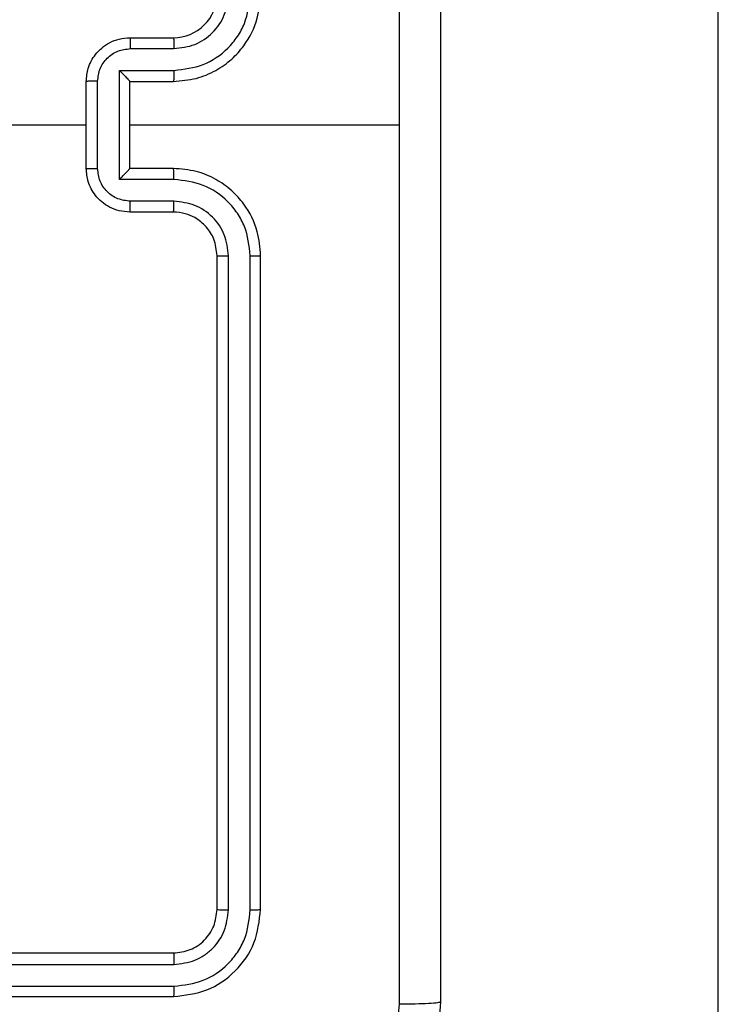
# Model space of a CAD drawing. Units: millimetres. Extents: x -4933 to 365127, y -3372 to 8944.
# Drawn here: x -873 to -841, y 4925 to 4970 of the extents above; entities that cross this region are included whole.
import ezdxf

# ---------------------------------------------------------------- set-up
doc = ezdxf.new("R2010")
doc.units = ezdxf.units.MM
doc.layers.add('Toestel 2D', color=7, linetype='Continuous', lineweight=20)

# ---------------------------------------------------------------- blocks, each defined once
blk = doc.blocks.new('WD1505_')
at = {"color": 7, "linetype": 'Continuous', "lineweight": 25}
for p, q in [((-55.2315, 52.4092), (-55.2315, 70.6236)), ((-57.9315, 67.3536), (-57.7315, 67.3536)), ((-57.9293, 67.3038), (-57.7292, 67.3038)), ((-57.9794, 67.2037), (-57.7292, 67.2037)), ((-57.9794, 66.7034), (-57.9794, 67.2037)), ((-58.1315, 66.7536), (-58.1315, 67.1536)), ((-58.0794, 66.7534), (-58.0794, 67.1537)), ((-57.9315, 67.1536), (-57.7315, 67.1536)), ((-57.9315, 67.1536), (-57.9315, 67.1536)), ((-57.9315, 66.7536), (-57.9315, 67.1536)), ((-59.7288, 66.9536), (-58.1315, 66.9536)), ((-57.9315, 66.9536), (-56.6944, 66.9536)), ((-57.7315, 66.7536), (-57.9315, 66.7536)), ((-57.9315, 66.7536), (-57.9315, 66.7535)), ((-57.7292, 66.7034), (-57.9794, 66.7034)), ((-57.7292, 66.6033), (-57.9293, 66.6033)), ((-57.7315, 66.5536), (-57.9315, 66.5536)), ((-57.5315, 63.3536), (-57.5315, 66.3536)), ((-57.479, 63.3512), (-57.479, 66.3532)), ((-57.3789, 63.3512), (-57.379, 66.3532)), ((-57.3315, 63.3536), (-57.3315, 66.3536)), ((-60.7315, 63.1536), (-57.7315, 63.1536)), ((-60.7311, 63.1011), (-57.7291, 63.101)), ((-60.7311, 63.001), (-57.7291, 63.001)), ((-60.7315, 62.9536), (-57.7315, 62.9536))]:
    blk.add_line(p, q, dxfattribs=at)
blk.add_arc((-57.7315, 67.5536), 0.2, 270.0002, 0.0041, dxfattribs=at)
for points, knots in [([(-56.6943, 66.9536), (-56.6943, 67.6265), (-56.6943, 68.9725), (-56.6942, 70.317), (-56.6942, 70.9893)], [0, 0, 0, 0, 0.4999919, 1, 1, 1, 1]), ([(-56.5065, 70.9786), (-56.5065, 70.0846), (-56.5065, 68.2964), (-56.5065, 65.6108), (-56.5065, 63.8225), (-56.5065, 62.9286)], [0, 0, 0, 0, 0.333296, 0.666701, 1, 1, 1, 1]), ([(-57.7315, 67.1536), (-57.6964, 67.1562), (-57.6288, 67.1614), (-57.5377, 67.1997), (-57.4639, 67.252), (-57.3938, 67.3298), (-57.3414, 67.4322), (-57.3345, 67.5165), (-57.3315, 67.5536)], [0, 0, 0, 0, 0.167538, 0.32299, 0.466348, 0.59761, 0.822843, 1, 1, 1, 1]), ([(-57.7292, 67.2037), (-57.6835, 67.2093), (-57.5921, 67.2203), (-57.4946, 67.2874), (-57.4364, 67.3577), (-57.392, 67.4389), (-57.3842, 67.508), (-57.379, 67.554)], [0, 0, 0, 0, 0.249643, 0.499239, 0.623581, 0.74988, 1, 1, 1, 1]), ([(-57.7292, 67.3038), (-57.6964, 67.3076), (-57.6309, 67.3152), (-57.5482, 67.3729), (-57.491, 67.4558), (-57.483, 67.5212), (-57.479, 67.554)], [0, 0, 0, 0, 0.250447, 0.500153, 0.750098, 1, 1, 1, 1]), ([(-58.1315, 67.1536), (-58.1297, 67.1738), (-58.1258, 67.2181), (-58.0971, 67.2704), (-58.0608, 67.3082), (-58.0242, 67.3326), (-57.9803, 67.3501), (-57.9481, 67.3524), (-57.9315, 67.3536)], [0, 0, 0, 0, 0.19273, 0.423142, 0.553085, 0.69261, 0.841511, 1, 1, 1, 1]), ([(-57.9315, 67.3536), (-57.9312, 67.3526), (-57.9306, 67.3507), (-57.9298, 67.3374), (-57.9294, 67.321), (-57.9294, 67.3095), (-57.9293, 67.3038)], [0, 0, 0, 0, 0.2797635, 0.5590648, 0.7795074, 1, 1, 1, 1]), ([(-57.7315, 67.3536), (-57.7312, 67.3528), (-57.7306, 67.3512), (-57.7299, 67.3398), (-57.7293, 67.3233), (-57.7292, 67.3103), (-57.7292, 67.3038)], [0, 0, 0, 0, 0.250151, 0.499944, 0.749784, 1, 1, 1, 1]), ([(-58.0794, 67.1537), (-58.0771, 67.1734), (-58.0726, 67.2127), (-58.0379, 67.2624), (-57.9881, 67.2966), (-57.9489, 67.3014), (-57.9293, 67.3038)], [0, 0, 0, 0, 0.2504099, 0.5000901, 0.7500277, 1, 1, 1, 1]), ([(-57.9794, 67.2037), (-57.9739, 67.1982), (-57.9629, 67.1872), (-57.9497, 67.1737), (-57.9408, 67.1642), (-57.9355, 67.1585), (-57.9322, 67.1547), (-57.9317, 67.154), (-57.9315, 67.1536)], [0, 0, 0, 0, 0.251561, 0.50257, 0.646421, 0.775773, 0.892566, 1, 1, 1, 1]), ([(-57.7292, 67.2037), (-57.7292, 67.1972), (-57.7293, 67.1841), (-57.7298, 67.1674), (-57.7306, 67.1559), (-57.7312, 67.1544), (-57.7315, 67.1536)], [0, 0, 0, 0, 0.250182, 0.500018, 0.749781, 1, 1, 1, 1]), ([(-58.0794, 67.1537), (-58.0828, 67.1537), (-58.0895, 67.1537), (-58.0993, 67.1537), (-58.1084, 67.1537), (-58.1164, 67.1537), (-58.1229, 67.1536), (-58.1277, 67.1536), (-58.1309, 67.1536), (-58.1313, 67.1536), (-58.1315, 67.1536)], [0, 0, 0, 0, 0.1250347, 0.2502873, 0.3753561, 0.4999843, 0.6248093, 0.7499025, 0.875005, 1, 1, 1, 1]), ([(-56.6942, 62.9178), (-56.6942, 63.5901), (-56.6943, 64.9346), (-56.6943, 66.2806), (-56.6943, 66.9536)], [0, 0, 0, 0, 0.500008, 1, 1, 1, 1]), ([(-58.1315, 66.7536), (-58.1313, 66.7536), (-58.1309, 66.7535), (-58.1277, 66.7535), (-58.1229, 66.7535), (-58.1164, 66.7535), (-58.1084, 66.7535), (-58.0993, 66.7534), (-58.0895, 66.7534), (-58.0828, 66.7534), (-58.0794, 66.7534)], [0, 0, 0, 0, 0.124995, 0.250098, 0.375191, 0.500016, 0.624644, 0.749713, 0.874965, 1, 1, 1, 1]), ([(-57.9315, 66.5536), (-57.9481, 66.5548), (-57.9803, 66.5571), (-58.0242, 66.5745), (-58.0608, 66.5989), (-58.0971, 66.6367), (-58.1258, 66.6891), (-58.1297, 66.7334), (-58.1315, 66.7536)], [0, 0, 0, 0, 0.158489, 0.30739, 0.446915, 0.576858, 0.80727, 1, 1, 1, 1]), ([(-57.9293, 66.6033), (-57.9489, 66.6057), (-57.9881, 66.6105), (-58.0379, 66.6448), (-58.0726, 66.6944), (-58.0771, 66.7337), (-58.0794, 66.7534)], [0, 0, 0, 0, 0.2499723, 0.4999099, 0.7495901, 1, 1, 1, 1]), ([(-57.9794, 66.7034), (-57.9739, 66.7089), (-57.9629, 66.72), (-57.9498, 66.7335), (-57.9408, 66.7429), (-57.9355, 66.7486), (-57.9321, 66.7524), (-57.9317, 66.7531), (-57.9315, 66.7535)], [0, 0, 0, 0, 0.251473, 0.502465, 0.646469, 0.775705, 0.892579, 1, 1, 1, 1]), ([(-57.7292, 66.7034), (-57.7292, 66.71), (-57.7293, 66.7231), (-57.7298, 66.7397), (-57.7306, 66.7512), (-57.7312, 66.7528), (-57.7315, 66.7536)], [0, 0, 0, 0, 0.250182, 0.500018, 0.749781, 1, 1, 1, 1]), ([(-57.3315, 66.3536), (-57.3345, 66.3907), (-57.3414, 66.4749), (-57.3938, 66.5773), (-57.4639, 66.6552), (-57.5377, 66.7074), (-57.6288, 66.7458), (-57.6964, 66.7509), (-57.7315, 66.7536)], [0, 0, 0, 0, 0.177153, 0.40239, 0.533649, 0.67701, 0.832462, 1, 1, 1, 1]), ([(-57.379, 66.3532), (-57.3841, 66.3991), (-57.3919, 66.4682), (-57.4364, 66.5494), (-57.4946, 66.6197), (-57.5921, 66.6868), (-57.6835, 66.6979), (-57.7292, 66.7034)], [0, 0, 0, 0, 0.250104, 0.376417, 0.500763, 0.75036, 1, 1, 1, 1]), ([(-57.9315, 66.5536), (-57.9312, 66.5545), (-57.9306, 66.5565), (-57.9298, 66.5697), (-57.9294, 66.5861), (-57.9294, 66.5976), (-57.9293, 66.6033)], [0, 0, 0, 0, 0.2797595, 0.5590334, 0.7794729, 1, 1, 1, 1]), ([(-57.7315, 66.5536), (-57.7312, 66.5543), (-57.7306, 66.5559), (-57.7299, 66.5673), (-57.7293, 66.5838), (-57.7292, 66.5968), (-57.7292, 66.6033)], [0, 0, 0, 0, 0.250138, 0.500024, 0.749798, 1, 1, 1, 1]), ([(-57.479, 66.3532), (-57.4828, 66.386), (-57.4905, 66.4515), (-57.5483, 66.5343), (-57.6312, 66.5914), (-57.6965, 66.5994), (-57.7292, 66.6033)], [0, 0, 0, 0, 0.250439, 0.500125, 0.750059, 1, 1, 1, 1]), ([(-57.5315, 66.3536), (-57.5344, 66.3792), (-57.5397, 66.4272), (-57.5788, 66.4883), (-57.6263, 66.5268), (-57.6791, 66.5494), (-57.7131, 66.5521), (-57.7315, 66.5536)], [0, 0, 0, 0, 0.244392, 0.456896, 0.674675, 0.824031, 1, 1, 1, 1]), ([(-57.5315, 66.3536), (-57.5313, 66.3535), (-57.5309, 66.3535), (-57.5277, 66.3534), (-57.5228, 66.3533), (-57.5162, 66.3533), (-57.5082, 66.3532), (-57.499, 66.3532), (-57.4892, 66.3532), (-57.4824, 66.3532), (-57.479, 66.3532)], [0, 0, 0, 0, 0.125035, 0.250181, 0.375208, 0.499919, 0.624639, 0.749696, 0.87504, 1, 1, 1, 1]), ([(-57.379, 66.3532), (-57.3727, 66.3532), (-57.3601, 66.3532), (-57.3444, 66.3533), (-57.3337, 66.3534), (-57.3322, 66.3535), (-57.3315, 66.3536)], [0, 0, 0, 0, 0.250245, 0.500009, 0.749794, 1, 1, 1, 1]), ([(-57.7315, 63.1536), (-57.7053, 63.1566), (-57.6529, 63.1626), (-57.5867, 63.2088), (-57.5405, 63.275), (-57.5345, 63.3274), (-57.5315, 63.3536)], [0, 0, 0, 0, 0.250189, 0.500149, 0.749979, 1, 1, 1, 1]), ([(-57.7315, 62.9536), (-57.6791, 62.9596), (-57.5742, 62.9716), (-57.442, 63.0642), (-57.3495, 63.1964), (-57.3375, 63.3012), (-57.3315, 63.3536)], [0, 0, 0, 0, 0.250163, 0.500112, 0.75004, 1, 1, 1, 1]), ([(-57.7291, 63.001), (-57.6834, 63.0065), (-57.5921, 63.0176), (-57.4945, 63.0848), (-57.4363, 63.1551), (-57.3919, 63.2363), (-57.3841, 63.3053), (-57.3789, 63.3512)], [0, 0, 0, 0, 0.249588, 0.499217, 0.623817, 0.749846, 1, 1, 1, 1]), ([(-57.7291, 63.101), (-57.6964, 63.1047), (-57.6471, 63.1103), (-57.5891, 63.142), (-57.5388, 63.1836), (-57.4908, 63.2533), (-57.4829, 63.3186), (-57.479, 63.3512)], [0, 0, 0, 0, 0.250162, 0.376182, 0.500793, 0.750394, 1, 1, 1, 1]), ([(-57.5315, 63.3536), (-57.5305, 63.3532), (-57.5284, 63.3525), (-57.5143, 63.3517), (-57.4969, 63.3512), (-57.4849, 63.3512), (-57.479, 63.3512)], [0, 0, 0, 0, 0.279939, 0.558955, 0.779393, 1, 1, 1, 1]), ([(-57.3789, 63.3512), (-57.3719, 63.3513), (-57.3578, 63.3514), (-57.3423, 63.352), (-57.3332, 63.3528), (-57.3321, 63.3533), (-57.3315, 63.3536)], [0, 0, 0, 0, 0.279903, 0.559097, 0.779557, 1, 1, 1, 1]), ([(-57.7315, 63.1536), (-57.7311, 63.1525), (-57.7304, 63.1505), (-57.7297, 63.1363), (-57.7292, 63.1189), (-57.7292, 63.107), (-57.7291, 63.101)], [0, 0, 0, 0, 0.27982, 0.55898, 0.779438, 1, 1, 1, 1]), ([(-57.7291, 63.001), (-57.7292, 62.9939), (-57.7293, 62.9799), (-57.7299, 62.9644), (-57.7307, 62.9553), (-57.7312, 62.9541), (-57.7315, 62.9536)], [0, 0, 0, 0, 0.2797955, 0.5591437, 0.7794192, 1, 1, 1, 1]), ([(-56.5065, 62.9286), (-56.5098, 62.874), (-56.5162, 62.7664), (-56.5811, 62.5662), (-56.7266, 62.3485), (-56.9443, 62.203), (-57.1445, 62.1382), (-57.252, 62.1318), (-57.3065, 62.1286)], [0, 0, 0, 0, 0.130547, 0.257578, 0.500014, 0.742678, 0.86963, 1, 1, 1, 1]), ([(-57.2958, 62.3162), (-57.2171, 62.3253), (-57.0595, 62.3434), (-56.8604, 62.4824), (-56.7219, 62.6817), (-56.7034, 62.8391), (-56.6942, 62.9178)], [0, 0, 0, 0, 0.249958, 0.500066, 0.749965, 1, 1, 1, 1]), ([(-56.5065, 62.9286), (-56.5093, 62.9272), (-56.5149, 62.9245), (-56.5577, 62.921), (-56.6195, 62.9186), (-56.6693, 62.9181), (-56.6942, 62.9178)], [0, 0, 0, 0, 0.250378, 0.500141, 0.750031, 1, 1, 1, 1])]:
    blk.add_open_spline(points, degree=3, knots=knots, dxfattribs=at)
blk = doc.blocks.new('VPL-03-WD1505')
at = {"layer": 'Toestel 2D', "xscale": 10, "yscale": 10, "zscale": 10}
blk.add_blockref('WD1505_', (-288.205, 4295.999), dxfattribs=at)

msp = doc.modelspace()

# ---------------------------------------------------------------- block references
msp.add_blockref('VPL-03-WD1505', (0, 0))

doc.saveas('drawing.dxf')
